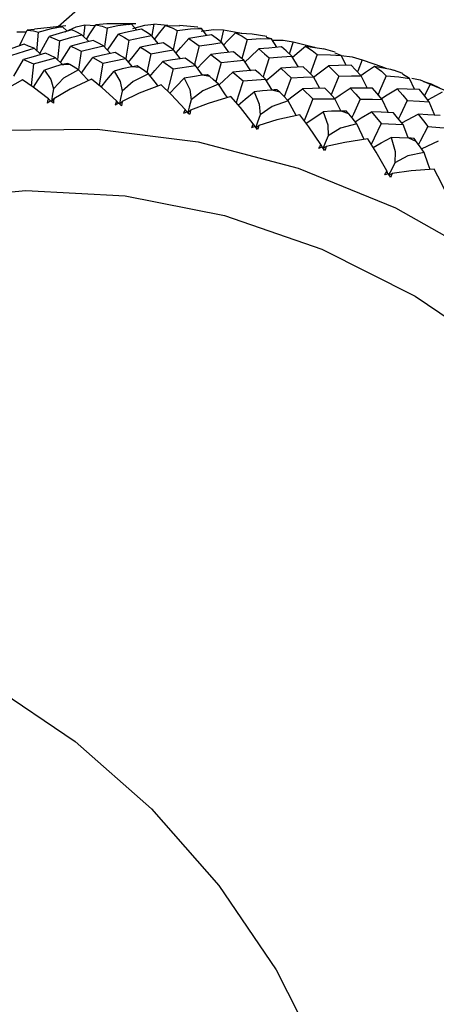
# Paper-space layout '_Dimetric' of a CAD drawing. Units: millimetres. Extents: x -175 to 100, y -19 to 293.
# Drawn here: x 47 to 56, y 93 to 115 of the extents above; entities that cross this region are included whole.
import ezdxf

# ---------------------------------------------------------------- set-up
doc = ezdxf.new("R2010")
doc.units = ezdxf.units.MM

psp = doc.layouts.new('_Dimetric')

# ---------------------------------------------------------------- linework, layer by layer
at = {"color": 7, "linetype": 'Continuous', "lineweight": 25}
for p, q in [((49.246, 115.285), (48.215, 114.376)), ((47.332, 114.264), (47.536, 114.27)), ((47.71, 114.32), (47.552, 114.3)), ((48.379, 114.393), (47.709, 114.323)), ((48.304, 114.379), (48.272, 114.362)), ((48.406, 114.283), (48.304, 114.379)), ((48.79, 114.416), (48.763, 114.168)), ((48.79, 114.416), (49.016, 114.406)), ((49.262, 114.435), (49.024, 114.42)), ((49.886, 114.442), (49.262, 114.436)), ((49.789, 114.428), (49.735, 114.418)), ((49.903, 114.302), (49.789, 114.428)), ((50.272, 114.432), (50.229, 114.189)), ((50.567, 114.401), (50.272, 114.432)), ((50.518, 114.402), (50.818, 114.398)), ((51.213, 114.368), (50.818, 114.4)), ((51.29, 114.34), (51.211, 114.345)), ((51.408, 114.187), (51.29, 114.34)), ((51.767, 114.311), (52.16, 114.238)), ((52.021, 114.248), (52.377, 114.222)), ((48.871, 114.059), (48.725, 114.206)), ((50.372, 114.012), (50.222, 114.189)), ((51.876, 113.829), (51.728, 114.036)), ((52.694, 114.165), (52.377, 114.219)), ((52.794, 114.115), (52.69, 114.142)), ((52.911, 113.936), (52.794, 114.115)), ((47.844, 113.782), (47.701, 113.915)), ((49.338, 113.805), (49.189, 113.967)), ((50.842, 113.69), (50.692, 113.882)), ((54.165, 113.832), (53.911, 113.899)), ((47.468, 113.673), (47.685, 113.582)), ((47.685, 113.582), (48.162, 113.712)), ((48.308, 113.565), (48.162, 113.712)), ((48.957, 113.72), (49.178, 113.598)), ((49.178, 113.598), (49.659, 113.696)), ((49.808, 113.519), (49.659, 113.696)), ((50.46, 113.631), (50.683, 113.476)), ((52.348, 113.434), (52.198, 113.66)), ((53.375, 113.51), (53.233, 113.746)), ((54.287, 113.757), (54.16, 113.812)), ((54.4, 113.55), (54.287, 113.757)), ((49.964, 113.504), (49.797, 113.517)), ((50.683, 113.476), (51.165, 113.542)), ((51.313, 113.336), (51.165, 113.542)), ((51.966, 113.405), (52.188, 113.219)), ((55.616, 113.373), (55.416, 113.444)), ((51.471, 113.306), (51.304, 113.335)), ((52.188, 113.219), (52.668, 113.253)), ((52.811, 113.018), (52.668, 113.253)), ((53.834, 113.053), (53.697, 113.303)), ((55.76, 113.266), (55.61, 113.356)), ((55.862, 113.037), (55.76, 113.266)), ((52.971, 112.974), (52.805, 113.017)), ((53.463, 113.044), (53.681, 112.827)), ((53.681, 112.827), (54.157, 112.83)), ((54.453, 112.508), (54.289, 112.567)), ((54.939, 112.551), (55.151, 112.304)), ((55.151, 112.304), (55.619, 112.277)), ((55.903, 111.914), (55.743, 111.987))]:
    psp.add_line(p, q, dxfattribs=at)
at = {"color": 7, "linetype": 'Continuous', "lineweight": 25, "flags": 128}
for points in [[(47.386, 113.968), (47.445, 114.088), (47.552, 114.3)], [(47.552, 114.3), (47.684, 114.29), (47.785, 114.262)], [(47.785, 114.262), (47.76, 113.922), (47.756, 113.864)], [(47.785, 114.262), (48.073, 114.338), (48.304, 114.379)], [(48.508, 114.308), (48.237, 114.23), (48.025, 114.166)], [(48.365, 114.265), (48.605, 114.372), (48.79, 114.416)], [(48.725, 114.206), (48.603, 114.264), (48.508, 114.308)], [(48.826, 114.104), (48.898, 114.221), (49.024, 114.42)], [(49.024, 114.42), (49.163, 114.389), (49.267, 114.347)], [(49.267, 114.347), (49.219, 114.005), (49.21, 113.944)], [(49.789, 114.428), (49.495, 114.393), (49.267, 114.347)], [(50.001, 114.324), (49.728, 114.264), (49.513, 114.215)], [(49.816, 114.34), (50.075, 114.413), (50.272, 114.432)], [(50.222, 114.189), (50.098, 114.266), (50.001, 114.324)], [(50.29, 114.109), (50.373, 114.218), (50.518, 114.402)], [(50.518, 114.402), (50.662, 114.352), (50.768, 114.293)], [(50.768, 114.293), (50.697, 113.953), (50.683, 113.888)], [(50.768, 114.293), (51.059, 114.33), (51.29, 114.34)], [(51.285, 114.281), (51.56, 114.32), (51.767, 114.311)], [(51.767, 114.311), (51.705, 114.059), (51.704, 114.055)], [(51.767, 113.981), (51.859, 114.079), (52.021, 114.248)], [(52.021, 114.248), (52.168, 114.177), (52.275, 114.104)], [(47.821, 113.804), (47.898, 113.944), (48.025, 114.166)], [(48.025, 114.166), (48.146, 114.115), (48.241, 114.073)], [(48.241, 114.073), (48.205, 113.732), (48.199, 113.675)], [(48.241, 114.073), (48.512, 114.149), (48.725, 114.206)], [(48.969, 114.084), (48.699, 114.015), (48.486, 113.96)], [(49.189, 113.967), (49.066, 114.033), (48.969, 114.084)], [(49.274, 113.874), (49.366, 114.007), (49.513, 114.215)], [(49.513, 114.215), (49.637, 114.145), (49.735, 114.089)], [(49.735, 114.089), (49.675, 113.747), (49.666, 113.696)], [(49.735, 114.089), (50.008, 114.146), (50.222, 114.189)], [(50.746, 113.813), (50.85, 113.934), (51.017, 114.125)], [(51.506, 114.202), (51.232, 114.16), (51.017, 114.125)], [(51.017, 114.125), (51.142, 114.038), (51.24, 113.967)], [(51.24, 113.967), (51.513, 114.006), (51.728, 114.036)], [(51.728, 114.036), (51.604, 114.13), (51.506, 114.202)], [(52.275, 114.104), (52.18, 113.766), (52.159, 113.693)], [(52.275, 114.104), (52.565, 114.121), (52.794, 114.115)], [(52.811, 114.088), (53.047, 114.091), (53.262, 114.055)], [(53.262, 114.055), (53.182, 113.806), (53.179, 113.795)], [(53.262, 114.055), (53.715, 113.937), (53.734, 113.93)], [(47.487, 113.999), (47.22, 113.913), (47.01, 113.843)], [(47.224, 113.767), (47.491, 113.851), (47.701, 113.915)], [(47.701, 113.915), (47.581, 113.963), (47.487, 113.999)], [(48.264, 113.609), (48.349, 113.744), (48.486, 113.96)], [(48.486, 113.96), (48.609, 113.9), (48.706, 113.851)], [(48.706, 113.851), (48.659, 113.51), (48.651, 113.454)], [(48.706, 113.851), (48.977, 113.917), (49.189, 113.967)], [(49.438, 113.827), (49.168, 113.768), (48.957, 113.72)], [(49.659, 113.696), (49.535, 113.77), (49.438, 113.827)], [(49.729, 113.613), (49.826, 113.74), (49.984, 113.939)], [(50.47, 114.031), (50.198, 113.98), (49.984, 113.939)], [(49.984, 113.939), (50.109, 113.861), (50.207, 113.798)], [(50.207, 113.798), (50.479, 113.846), (50.692, 113.882)], [(50.692, 113.882), (50.568, 113.966), (50.47, 114.031)], [(51.24, 113.967), (51.157, 113.628), (51.14, 113.561)], [(51.977, 113.841), (51.705, 113.808), (51.49, 113.781)], [(52.198, 113.66), (52.074, 113.762), (51.977, 113.841)], [(52.225, 113.619), (52.338, 113.727), (52.523, 113.9)], [(53.012, 113.944), (52.738, 113.92), (52.523, 113.9)], [(52.523, 113.9), (52.647, 113.794), (52.745, 113.709)], [(53.233, 113.746), (53.109, 113.858), (53.012, 113.944)], [(53.242, 113.718), (53.344, 113.806), (53.522, 113.958)], [(53.522, 113.958), (53.669, 113.867), (53.776, 113.779)], [(53.522, 113.958), (53.879, 113.911), (53.911, 113.9)], [(47.263, 113.313), (47.34, 113.45), (47.468, 113.673)], [(47.944, 113.811), (47.677, 113.734), (47.468, 113.673)], [(48.162, 113.712), (48.04, 113.768), (47.944, 113.811)], [(48.717, 113.383), (48.808, 113.513), (48.957, 113.72)], [(50.207, 113.798), (50.136, 113.458), (50.122, 113.391)], [(50.18, 113.311), (50.292, 113.44), (50.46, 113.631)], [(50.943, 113.705), (50.672, 113.665), (50.46, 113.631)], [(51.165, 113.542), (51.041, 113.634), (50.943, 113.705)], [(51.206, 113.485), (51.314, 113.599), (51.49, 113.781)], [(51.49, 113.781), (51.615, 113.685), (51.713, 113.609)], [(51.713, 113.609), (51.985, 113.638), (52.198, 113.66)], [(52.745, 113.709), (52.638, 113.374), (52.614, 113.301)], [(52.745, 113.709), (53.018, 113.731), (53.233, 113.746)], [(53.776, 113.779), (53.657, 113.446), (53.63, 113.369)], [(53.776, 113.779), (54.063, 113.777), (54.287, 113.757)], [(54.288, 113.756), (54.524, 113.729), (54.744, 113.666)], [(54.744, 113.666), (54.647, 113.421), (54.642, 113.408)], [(54.744, 113.666), (55.181, 113.519), (55.246, 113.489)], [(47.685, 113.582), (47.65, 113.242), (47.636, 113.11)], [(47.684, 113.077), (47.787, 113.24), (47.92, 113.445)], [(48.297, 113.563), (48.095, 113.505), (47.92, 113.445)], [(47.92, 113.445), (48.056, 113.246), (48.112, 113.045)], [(48.653, 113.453), (48.331, 113.27), (48.112, 113.045)], [(48.411, 113.591), (48.347, 113.575), (48.297, 113.563)], [(48.463, 113.564), (48.434, 113.579), (48.411, 113.591)], [(48.653, 113.453), (48.538, 113.523), (48.463, 113.564)], [(48.864, 113.223), (48.839, 113.251), (48.653, 113.453)], [(49.178, 113.598), (49.119, 113.257), (49.095, 113.119)], [(49.141, 113.081), (49.263, 113.236), (49.415, 113.426)], [(49.797, 113.517), (49.593, 113.474), (49.415, 113.426)], [(49.415, 113.426), (49.545, 113.205), (49.59, 112.992)], [(49.911, 113.538), (49.847, 113.526), (49.797, 113.517)], [(49.964, 113.504), (49.935, 113.523), (49.911, 113.538)], [(50.154, 113.366), (50.04, 113.452), (49.964, 113.504)], [(50.683, 113.476), (50.601, 113.138), (50.566, 112.996)], [(51.713, 113.609), (51.619, 113.271), (51.598, 113.197)], [(51.665, 113.124), (51.78, 113.233), (51.966, 113.405)], [(52.448, 113.448), (52.178, 113.425), (51.966, 113.405)], [(52.668, 113.253), (52.545, 113.363), (52.448, 113.448)], [(52.68, 113.222), (52.799, 113.325), (52.994, 113.488)], [(53.478, 113.516), (53.207, 113.501), (52.994, 113.488)], [(52.994, 113.488), (53.117, 113.374), (53.214, 113.283)], [(53.697, 113.303), (53.574, 113.423), (53.478, 113.516)], [(53.7, 113.293), (53.819, 113.386), (54.021, 113.539)], [(54.505, 113.553), (54.234, 113.546), (54.021, 113.539)], [(54.021, 113.539), (54.143, 113.416), (54.239, 113.317)], [(54.721, 113.323), (54.6, 113.452), (54.505, 113.553)], [(54.713, 113.331), (54.814, 113.402), (55.007, 113.534)], [(55.007, 113.534), (55.154, 113.424), (55.259, 113.321)], [(55.007, 113.534), (55.351, 113.469), (55.416, 113.444)], [(47.447, 113.238), (47.008, 112.988), (46.673, 112.755)], [(48.005, 112.831), (47.68, 113.079), (47.447, 113.238)], [(48.93, 113.254), (48.473, 113.038), (48.121, 112.832)], [(49.469, 112.784), (49.157, 113.068), (48.93, 113.254)], [(50.154, 113.366), (49.823, 113.204), (49.59, 112.992)], [(50.357, 113.107), (50.323, 113.151), (50.154, 113.366)], [(50.611, 112.953), (50.749, 113.097), (50.919, 113.27)], [(51.304, 113.335), (51.098, 113.305), (50.919, 113.27)], [(50.919, 113.27), (51.04, 113.027), (51.074, 112.805)], [(51.418, 113.348), (51.354, 113.341), (51.304, 113.335)], [(51.471, 113.306), (51.441, 113.33), (51.418, 113.348)], [(51.658, 113.143), (51.546, 113.244), (51.471, 113.306)], [(52.188, 113.219), (52.082, 112.884), (52.037, 112.743)], [(53.214, 113.283), (53.096, 112.951), (53.069, 112.876)], [(53.214, 113.283), (53.484, 113.295), (53.697, 113.303)], [(54.239, 113.317), (54.108, 112.988), (54.078, 112.913)], [(54.239, 113.317), (54.509, 113.321), (54.721, 113.323)], [(54.852, 113.059), (54.847, 113.068), (54.721, 113.323)], [(55.259, 113.321), (55.116, 112.995), (55.083, 112.919)], [(55.259, 113.321), (55.529, 113.302), (55.76, 113.266)], [(55.811, 113.276), (55.984, 113.236), (56.203, 113.147)], [(56.412, 113.056), (56.229, 113.142), (56.068, 113.196)], [(48.112, 113.045), (48.09, 112.886), (48.074, 112.774)], [(49.59, 112.992), (49.557, 112.834), (49.533, 112.722)], [(50.425, 113.133), (49.954, 112.952), (49.587, 112.775)], [(50.94, 112.604), (50.643, 112.921), (50.425, 113.133)], [(51.658, 113.143), (51.319, 113.003), (51.074, 112.805)], [(51.848, 112.856), (51.809, 112.916), (51.658, 113.143)], [(52.081, 112.694), (52.233, 112.824), (52.42, 112.978)], [(52.805, 113.017), (52.6, 113.001), (52.42, 112.978)], [(52.42, 112.978), (52.531, 112.716), (52.553, 112.485)], [(52.918, 113.023), (52.855, 113.02), (52.805, 113.017)], [(52.971, 112.974), (52.941, 113.001), (52.918, 113.023)], [(53.14, 112.799), (53.26, 112.891), (53.463, 113.044)], [(53.942, 113.056), (53.674, 113.05), (53.463, 113.044)], [(54.157, 112.83), (54.037, 112.957), (53.942, 113.056)], [(54.153, 112.835), (54.272, 112.918), (54.482, 113.061)], [(54.482, 113.061), (54.603, 112.93), (54.697, 112.825)], [(54.961, 113.058), (54.693, 113.06), (54.482, 113.061)], [(55.173, 112.815), (55.054, 112.952), (54.961, 113.058)], [(55.154, 112.836), (55.28, 112.915), (55.496, 113.047)], [(55.496, 113.047), (55.615, 112.906), (55.707, 112.794)], [(55.974, 113.03), (55.707, 113.04), (55.496, 113.047)], [(56.182, 112.769), (56.066, 112.916), (55.974, 113.03)], [(56.203, 113.147), (56.088, 112.908), (56.082, 112.895)], [(56.152, 112.808), (56.259, 112.868), (56.465, 112.981)], [(56.203, 113.147), (56.618, 112.974), (56.733, 112.91)], [(48.005, 112.831), (47.99, 112.78), (47.981, 112.739)], [(48.056, 112.789), (48.014, 112.761), (47.981, 112.739)], [(48.049, 112.785), (48.035, 112.8), (48.005, 112.831)], [(48.114, 112.74), (48.081, 112.768), (48.056, 112.789)], [(48.078, 112.77), (48.1, 112.801), (48.121, 112.832)], [(48.121, 112.832), (48.118, 112.781), (48.114, 112.74)], [(49.469, 112.784), (49.451, 112.734), (49.439, 112.694)], [(49.511, 112.734), (49.496, 112.752), (49.469, 112.784)], [(49.538, 112.718), (49.562, 112.746), (49.587, 112.775)], [(49.587, 112.775), (49.58, 112.723), (49.573, 112.683)], [(51.074, 112.805), (51.03, 112.648), (50.999, 112.537)], [(51.919, 112.877), (51.437, 112.732), (51.058, 112.584)], [(52.405, 112.292), (52.127, 112.641), (51.919, 112.877)], [(53.153, 112.786), (52.809, 112.667), (52.553, 112.485)], [(53.153, 112.786), (53.044, 112.901), (52.971, 112.974)], [(53.327, 112.471), (53.285, 112.548), (53.153, 112.786)], [(53.681, 112.827), (53.552, 112.498), (53.497, 112.361)], [(54.289, 112.567), (54.285, 112.575), (54.157, 112.83)], [(54.697, 112.825), (54.556, 112.501), (54.523, 112.427)], [(54.697, 112.825), (54.964, 112.82), (55.173, 112.815)], [(55.297, 112.538), (55.289, 112.556), (55.173, 112.815)], [(55.707, 112.794), (55.554, 112.474), (55.519, 112.4)], [(55.707, 112.794), (55.974, 112.781), (56.182, 112.769)], [(56.298, 112.479), (56.287, 112.507), (56.182, 112.769)], [(49.518, 112.738), (49.474, 112.713), (49.439, 112.694)], [(49.573, 112.683), (49.542, 112.714), (49.518, 112.738)], [(50.94, 112.604), (50.918, 112.555), (50.904, 112.515)], [(50.979, 112.55), (50.964, 112.57), (50.94, 112.604)], [(51.003, 112.533), (51.03, 112.559), (51.058, 112.584)], [(51.058, 112.584), (51.047, 112.533), (51.038, 112.492)], [(54.289, 112.567), (54.085, 112.564), (53.906, 112.553)], [(54.402, 112.565), (54.338, 112.566), (54.289, 112.567)], [(54.453, 112.508), (54.424, 112.54), (54.402, 112.565)], [(50.986, 112.553), (50.94, 112.532), (50.904, 112.515)], [(51.038, 112.492), (51.009, 112.526), (50.986, 112.553)], [(52.553, 112.485), (52.498, 112.33), (52.459, 112.221)], [(53.402, 112.488), (52.912, 112.379), (52.522, 112.261)], [(53.853, 111.85), (53.597, 112.228), (53.402, 112.488)], [(53.54, 112.305), (53.704, 112.418), (53.906, 112.553)], [(53.906, 112.553), (54.004, 112.272), (54.013, 112.034)], [(54.628, 112.297), (54.524, 112.426), (54.453, 112.508)], [(54.593, 112.34), (54.721, 112.42), (54.939, 112.551)], [(55.411, 112.533), (55.147, 112.544), (54.939, 112.551)], [(55.619, 112.277), (55.502, 112.421), (55.411, 112.533)], [(55.591, 112.312), (55.718, 112.383), (55.942, 112.504)], [(55.942, 112.504), (56.059, 112.356), (56.149, 112.238)], [(56.413, 112.471), (56.15, 112.49), (55.942, 112.504)], [(35.525, 104.193), (35.567, 104.287), (36.565, 106.102), (37.815, 107.729), (39.295, 109.14), (40.977, 110.307), (42.83, 111.209), (44.818, 111.83), (46.906, 112.156), (49.054, 112.183), (51.222, 111.91), (53.37, 111.342), (55.458, 110.489), (57.447, 109.368), (59.299, 107.999), (60.981, 106.408), (62.461, 104.624), (63.711, 102.681), (64.709, 100.615), (65.435, 98.465), (65.876, 96.27), (66.024, 94.071)], [(52.405, 112.292), (52.38, 112.244), (52.363, 112.205)], [(52.448, 112.236), (52.4, 112.219), (52.363, 112.205)], [(52.44, 112.233), (52.427, 112.256), (52.405, 112.292)], [(52.496, 112.17), (52.469, 112.207), (52.448, 112.236)], [(52.462, 112.216), (52.492, 112.239), (52.522, 112.261)], [(52.522, 112.261), (52.508, 112.21), (52.496, 112.17)], [(54.628, 112.297), (54.279, 112.2), (54.013, 112.034)], [(54.781, 111.957), (54.74, 112.05), (54.628, 112.297)], [(55.151, 112.304), (54.998, 111.984), (54.936, 111.853)], [(55.737, 111.983), (55.725, 112.014), (55.619, 112.277)], [(56.149, 112.238), (55.985, 111.923), (55.948, 111.853)], [(56.149, 112.238), (56.411, 112.217), (56.617, 112.198)], [(54.013, 112.034), (53.947, 111.883), (53.901, 111.776)], [(54.862, 111.969), (54.366, 111.897), (53.968, 111.809)], [(55.273, 111.283), (55.041, 111.687), (54.862, 111.969)], [(54.977, 111.789), (55.15, 111.884), (55.365, 111.998)], [(55.365, 111.998), (55.45, 111.7), (55.445, 111.457)], [(55.743, 111.987), (55.543, 111.997), (55.365, 111.998)], [(55.854, 111.978), (55.792, 111.983), (55.743, 111.987)], [(55.903, 111.914), (55.876, 111.95), (55.854, 111.978)], [(56.016, 111.756), (56.15, 111.821), (56.382, 111.931)], [(53.853, 111.85), (53.825, 111.803), (53.805, 111.766)], [(53.892, 111.79), (53.843, 111.776), (53.805, 111.766)], [(53.884, 111.787), (53.872, 111.813), (53.853, 111.85)], [(53.936, 111.719), (53.911, 111.759), (53.892, 111.79)], [(53.904, 111.77), (53.936, 111.79), (53.968, 111.809)], [(53.968, 111.809), (53.951, 111.759), (53.936, 111.719)], [(56.069, 111.679), (55.973, 111.819), (55.903, 111.914)], [(56.069, 111.679), (55.719, 111.605), (55.445, 111.457)], [(56.198, 111.317), (56.16, 111.426), (56.069, 111.679)], [(55.445, 111.457), (55.368, 111.309), (55.314, 111.206)], [(56.285, 111.323), (55.791, 111.288), (55.386, 111.232)], [(56.652, 110.593), (56.446, 111.023), (56.285, 111.323)], [(55.273, 111.283), (55.241, 111.238), (55.219, 111.201)], [(55.308, 111.218), (55.258, 111.208), (55.219, 111.201)], [(55.299, 111.216), (55.288, 111.244), (55.273, 111.283)], [(55.347, 111.143), (55.325, 111.185), (55.308, 111.218)], [(55.318, 111.199), (55.352, 111.215), (55.386, 111.232)], [(55.386, 111.232), (55.365, 111.181), (55.347, 111.143)], [(39.175, 107.758), (39.845, 108.296), (41.557, 109.371), (43.433, 110.167), (45.436, 110.668), (47.524, 110.863), (49.657, 110.748), (51.789, 110.325), (53.877, 109.604), (55.88, 108.599), (57.756, 107.33), (59.468, 105.823), (60.979, 104.11), (62.26, 102.223), (63.285, 100.203), (64.032, 98.091), (64.486, 95.928), (64.638, 93.76)], [(30.193, 98.926), (31.413, 99.972), (33.053, 101.003), (34.851, 101.766), (36.77, 102.246), (38.772, 102.433), (40.816, 102.323), (42.859, 101.918), (44.861, 101.227), (46.78, 100.263), (48.578, 99.047), (50.218, 97.603), (51.667, 95.961), (52.895, 94.153), (53.877, 92.217), (54.593, 90.192), (55.028, 88.119), (55.174, 86.041)]]:
    psp.add_lwpolyline(points, dxfattribs=at)
at = {"color": 7, "linetype": 'Continuous', "lineweight": 25}
psp.add_arc((48.551, 97.351), 16.213, 90.311, 90.8968, dxfattribs=at)

doc.saveas('drawing.dxf')
